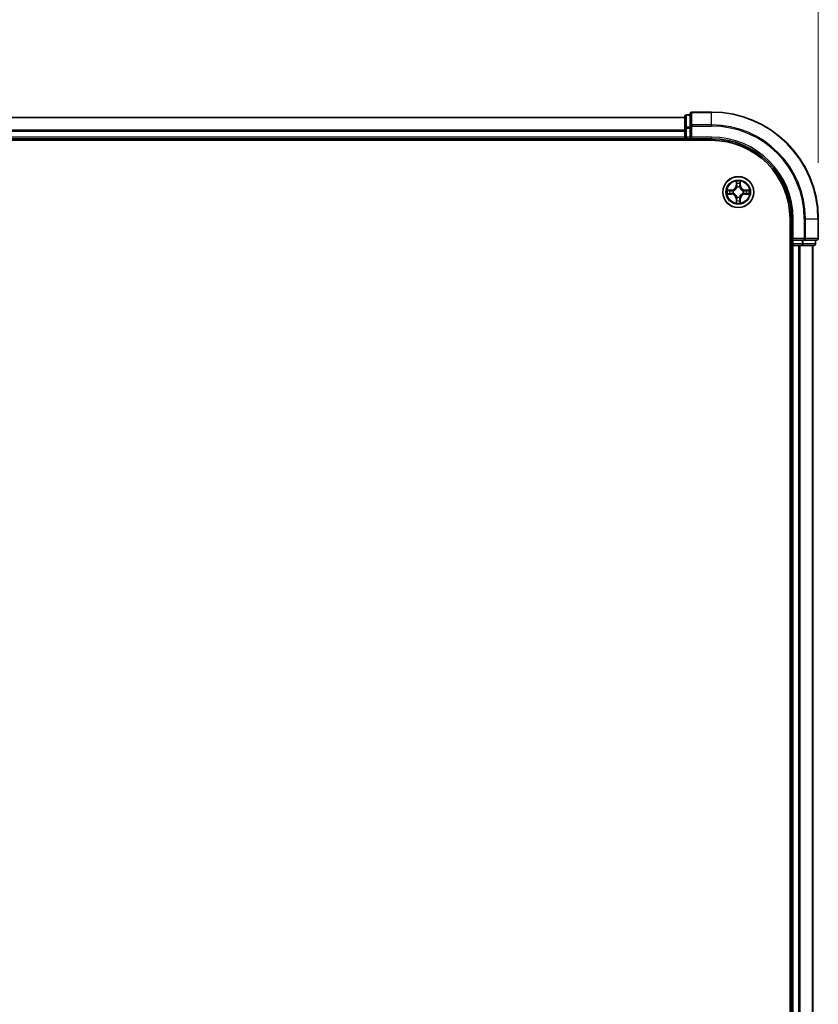
# Model space of a CAD drawing. Units: millimetres. Extents: x 0 to 8522, y 0 to 1967.
# Drawn here: x 1523 to 1673, y 1278 to 1462 of the extents above; entities that cross this region are included whole.
import ezdxf

# ---------------------------------------------------------------- set-up
doc = ezdxf.new("R2010")
doc.units = ezdxf.units.MM
doc.header["$LTSCALE"] = 0.666667
doc.layers.get('Defpoints').update_dxf_attribs({"lineweight": 25})
for name, color, linetype, lineweight in [('Dimension (ISO)', 7, 'Continuous', 18), ('Dimension (ISO) @ 1', 7, 'Continuous', 18), ('Visible (ISO)', 7, 'Continuous', 35), ('Visible Narrow (ISO)', 7, 'Continuous', 25)]:
    doc.layers.add(name, color=color, linetype=linetype, lineweight=lineweight)
doc.styles.add('Note Text (TK)', font='MS PGothic.ttf')
doc.dimstyles.new('Default - Method 1b (TK)', dxfattribs={"dimscale": 0.666667, "dimtxt": 2.5, "dimasz": 2.5, "dimexe": 1, "dimexo": 1.5, "dimgap": 1, "dimtad": 1, "dimtoh": 1, "dimrnd": 1e-08, "dimdsep": 46, "dimtxsty": 'Note Text (TK)', "dimcen": 0.09, "dimdle": 5, "dimclrd": 100, "dimclre": 100, "dimclrt": 7, "dimadec": 1, "dimazin": 1, "dimtfac": 1, "dimtmove": 0, "dimatfit": 3, "dimfxl": 1, "dimtolj": 1, "dimlwd": -1, "dimlwe": -1, "dimarcsym": 0})

# ---------------------------------------------------------------- blocks, each defined once
blk = doc.blocks.new('*D33')
at = {"layer": 'Defpoints', "color": 0}
for p in [(1672.84, 1557.94), (1242.84, 1424.94), (1672.84, 1424.94)]:
    blk.add_point(p, dxfattribs=at)
at = {"layer": 'Dimension (ISO)', "color": 100}
for p, q in [((1242.84, 1435.44), (1242.84, 1564.94)), ((1672.84, 1435.44), (1672.84, 1564.94)), ((1260.34, 1557.94), (1655.34, 1557.94))]:
    blk.add_line(p, q, dxfattribs=at)
for points in [[(1260.34, 1560.86), (1260.34, 1555.03), (1242.84, 1557.94)], [(1655.34, 1560.86), (1655.34, 1555.03), (1672.84, 1557.94)]]:
    blk.add_solid(points, dxfattribs=at)
at = {"layer": 'Dimension (ISO)', "color": 7, "insert": (1411.76, 1573.69), "char_height": 17.5, "attachment_point": 4, "style": 'Note Text (TK)'}
blk.add_mtext('\\A1;430±0.8', dxfattribs=at)

msp = doc.modelspace()

# ---------------------------------------------------------------- linework, layer by layer
at = {"layer": 'Visible (ISO)'}
for p, q in [((1652.84341, 1444.94336), (1649.14341, 1444.94336)), ((1647.84341, 1443.94336), (1267.84341, 1443.94336)), ((1647.84341, 1444.14336), (1647.84341, 1441.902)), ((1648.84341, 1444.44336), (1648.14341, 1444.44336)), ((1648.84341, 1444.64336), (1648.84341, 1442.30285)), ((1647.84341, 1441.902), (1647.84341, 1441.52646)), ((1647.84341, 1441.30285), (1647.84341, 1441.52646)), ((1647.84341, 1441.30285), (1647.84341, 1440.24336)), ((1648.84341, 1442.30285), (1648.84341, 1441.902)), ((1648.84341, 1440.24336), (1648.84341, 1441.902)), ((1262.84341, 1439.64336), (1652.84341, 1439.64336)), ((1647.84341, 1439.94336), (1267.84341, 1439.94336)), ((1647.84341, 1439.94336), (1647.84341, 1440.24336)), ((1647.84341, 1439.94336), (1647.84341, 1439.64336)), ((1648.14341, 1439.94336), (1648.84341, 1439.94336)), ((1648.84341, 1439.94336), (1649.14341, 1440.24336)), ((1648.84341, 1440.24336), (1648.84341, 1439.94336)), ((1648.84341, 1439.94336), (1652.84341, 1439.94336)), ((1667.54341, 1424.94336), (1667.54341, 1034.94336)), ((1667.84341, 1424.94336), (1667.84341, 1420.94336)), ((1672.84341, 1421.24336), (1672.84341, 1424.94336)), ((1668.14341, 1421.24336), (1667.84341, 1420.94336)), ((1667.84341, 1420.94336), (1667.84341, 1420.24336)), ((1667.84341, 1420.94336), (1668.14341, 1420.94336)), ((1669.80204, 1420.94336), (1668.14341, 1420.94336)), ((1669.80204, 1420.94336), (1670.2029, 1420.94336)), ((1670.2029, 1420.94336), (1672.54341, 1420.94336)), ((1672.34341, 1420.24336), (1672.34341, 1420.94336)), ((1667.54341, 1419.94336), (1667.84341, 1419.94336)), ((1668.14341, 1419.94336), (1667.84341, 1419.94336)), ((1667.84341, 1039.94336), (1667.84341, 1419.94336)), ((1668.14341, 1419.94336), (1669.2029, 1419.94336)), ((1669.4265, 1419.94336), (1669.2029, 1419.94336)), ((1669.4265, 1419.94336), (1669.80204, 1419.94336)), ((1669.80204, 1419.94336), (1672.04341, 1419.94336)), ((1671.84341, 1039.94336), (1671.84341, 1419.94336))]:
    msp.add_line(p, q, dxfattribs=at)
msp.add_circle((1657.84341, 1429.94336), 2.9, dxfattribs=at)
for centre, radius, start, end in [((1649.14341, 1444.64336), 0.3, 90, 180), ((1652.84341, 1424.94336), 20, 0, 90), ((1648.14341, 1444.14336), 0.3, 90, 180), ((1648.14341, 1440.24336), 0.3, 180, 270), ((1652.84341, 1424.94336), 15, 0, 90), ((1652.84341, 1424.94336), 14.7, 0, 90), ((1657.84341, 1429.94336), 1.2295, 169.1867335, 169.1872833), ((1657.84341, 1429.94336), 1.2295, 167.0616044, 167.0634047), ((1657.84341, 1429.94336), 1.2295, 102.9365953, 102.9383956), ((1657.84341, 1429.94336), 1.2295, 100.8127167, 100.8132665), ((1657.84341, 1429.94336), 1.2295, 79.1867335, 79.1872833), ((1657.84341, 1429.94336), 1.2295, 77.0616044, 77.0634047), ((1657.84341, 1429.94336), 1.2295, 12.9365953, 12.9383956), ((1657.84341, 1429.94336), 1.2295, 10.8127167, 10.8132665), ((1657.84341, 1429.94336), 1.2295, 190.8127167, 190.8132665), ((1657.84341, 1429.94336), 1.2295, 192.9365953, 192.9383956), ((1657.84341, 1429.94336), 1.2295, 257.0616044, 257.0634047), ((1657.84341, 1429.94336), 1.2295, 259.1867335, 259.1872833), ((1657.84341, 1429.94336), 1.2295, 280.8127167, 280.8132665), ((1657.84341, 1429.94336), 1.2295, 282.9365953, 282.9383956), ((1657.84341, 1429.94336), 1.2295, 347.0616044, 347.0634047), ((1657.84341, 1429.94336), 1.2295, 349.1867335, 349.1872833), ((1672.54341, 1421.24336), 0.3, 270, 0), ((1668.14341, 1420.24336), 0.3, 180, 270), ((1672.04341, 1420.24336), 0.3, 270, 0)]:
    msp.add_arc(centre, radius, start, end, dxfattribs=at)
for points, knots in [([(1657.54287, 1431.70207), (1657.54083, 1431.78344), (1657.49485, 1431.87463), (1657.45383, 1431.96422), (1657.4534, 1431.96515), (1657.45296, 1431.96609)], [0, 0, 0, 0, 0.03205597372, 0.03205597372, 0.03239430317, 0.03239430317, 0.03239430317, 0.03239430317]), ([(1657.45296, 1431.96609), (1657.45318, 1431.96506), (1657.4534, 1431.96403), (1657.45557, 1431.95361), (1657.45755, 1431.9442), (1657.45953, 1431.93478)], [-0.032394303167, -0.032394303167, -0.032394303167, -0.032394303167, -0.032055973721, -0.032055973721, -0.028972758337, -0.028972758337, -0.028972758337, -0.028972758337]), ([(1658.23386, 1431.96609), (1658.23342, 1431.96515), (1658.23299, 1431.96422), (1658.23225, 1431.96261), (1658.23195, 1431.96194), (1658.23164, 1431.96128)], [-0.0003383294466, -0.0003383294466, -0.0003383294466, -0.0003383294466, 0, 0, 0.0002415179139, 0.0002415179139, 0.0002415179139, 0.0002415179139]), ([(1658.23277, 1431.96089), (1658.23291, 1431.96159), (1658.23306, 1431.9623), (1658.23342, 1431.96403), (1658.23364, 1431.96506), (1658.23386, 1431.96609)], [-0.0002305990761, -0.0002305990761, -0.0002305990761, -0.0002305990761, 0, 0, 0.0003383294466, 0.0003383294466, 0.0003383294466, 0.0003383294466]), ([(1655.82588, 1430.33272), (1655.82518, 1430.33287), (1655.82448, 1430.33301), (1655.82274, 1430.33337), (1655.82172, 1430.33359), (1655.82069, 1430.33381)], [-0.0002305990761, -0.0002305990761, -0.0002305990761, -0.0002305990761, 0, 0, 0.0003383294466, 0.0003383294466, 0.0003383294466, 0.0003383294466]), ([(1655.82069, 1430.33381), (1655.82162, 1430.33338), (1655.82256, 1430.33294), (1655.82416, 1430.33221), (1655.82483, 1430.3319), (1655.8255, 1430.33159)], [-0.0003383294466, -0.0003383294466, -0.0003383294466, -0.0003383294466, 0, 0, 0.000241517914, 0.000241517914, 0.000241517914, 0.000241517914]), ([(1659.60212, 1430.2439), (1659.68348, 1430.24594), (1659.77468, 1430.29193), (1659.86426, 1430.33294), (1659.8652, 1430.33338), (1659.86613, 1430.33381)], [0, 0, 0, 0, 0.03205597372, 0.03205597372, 0.03239430317, 0.03239430317, 0.03239430317, 0.03239430317]), ([(1659.86613, 1430.33381), (1659.8651, 1430.33359), (1659.86408, 1430.33337), (1659.85366, 1430.3312), (1659.84425, 1430.32922), (1659.83483, 1430.32724)], [-0.032394303167, -0.032394303167, -0.032394303167, -0.032394303167, -0.032055973721, -0.032055973721, -0.028972758337, -0.028972758337, -0.028972758337, -0.028972758337]), ([(1656.0847, 1429.64282), (1656.00334, 1429.64079), (1655.91214, 1429.5948), (1655.82256, 1429.55378), (1655.82162, 1429.55335), (1655.82069, 1429.55292)], [0, 0, 0, 0, 0.03205597372, 0.03205597372, 0.03239430317, 0.03239430317, 0.03239430317, 0.03239430317]), ([(1655.82069, 1429.55292), (1655.82172, 1429.55313), (1655.82274, 1429.55335), (1655.83316, 1429.55552), (1655.84257, 1429.5575), (1655.85199, 1429.55948)], [-0.032394303167, -0.032394303167, -0.032394303167, -0.032394303167, -0.032055973721, -0.032055973721, -0.028972758337, -0.028972758337, -0.028972758337, -0.028972758337]), ([(1658.14395, 1428.18466), (1658.14599, 1428.10329), (1658.19197, 1428.01209), (1658.23299, 1427.92251), (1658.23342, 1427.92157), (1658.23386, 1427.92064)], [0, 0, 0, 0, 0.03205597372, 0.03205597372, 0.03239430317, 0.03239430317, 0.03239430317, 0.03239430317]), ([(1659.86094, 1429.55401), (1659.86164, 1429.55386), (1659.86234, 1429.55371), (1659.86408, 1429.55335), (1659.8651, 1429.55313), (1659.86613, 1429.55292)], [-0.0002305990761, -0.0002305990761, -0.0002305990761, -0.0002305990761, 0, 0, 0.0003383294466, 0.0003383294466, 0.0003383294466, 0.0003383294466]), ([(1659.86613, 1429.55292), (1659.8652, 1429.55335), (1659.86426, 1429.55378), (1659.86266, 1429.55452), (1659.86199, 1429.55482), (1659.86132, 1429.55513)], [-0.0003383294466, -0.0003383294466, -0.0003383294466, -0.0003383294466, 0, 0, 0.000241517914, 0.000241517914, 0.000241517914, 0.000241517914]), ([(1657.45405, 1427.92583), (1657.45391, 1427.92513), (1657.45376, 1427.92443), (1657.4534, 1427.9227), (1657.45318, 1427.92167), (1657.45296, 1427.92064)], [-0.0002305990761, -0.0002305990761, -0.0002305990761, -0.0002305990761, 0, 0, 0.0003383294466, 0.0003383294466, 0.0003383294466, 0.0003383294466]), ([(1657.45296, 1427.92064), (1657.4534, 1427.92157), (1657.45383, 1427.92251), (1657.45457, 1427.92411), (1657.45487, 1427.92478), (1657.45518, 1427.92545)], [-0.0003383294466, -0.0003383294466, -0.0003383294466, -0.0003383294466, 0, 0, 0.0002415179139, 0.0002415179139, 0.0002415179139, 0.0002415179139]), ([(1658.23386, 1427.92064), (1658.23364, 1427.92167), (1658.23342, 1427.9227), (1658.23125, 1427.93311), (1658.22927, 1427.94252), (1658.22729, 1427.95195)], [-0.032394303167, -0.032394303167, -0.032394303167, -0.032394303167, -0.032055973721, -0.032055973721, -0.028972758337, -0.028972758337, -0.028972758337, -0.028972758337])]:
    msp.add_open_spline(points, degree=3, knots=knots, dxfattribs=at)
for points in [[(1657.45953, 1431.93478), (1657.47814, 1431.84621), (1657.4968, 1431.75639), (1657.49771, 1431.67575)], [(1659.83483, 1430.32724), (1659.74626, 1430.30863), (1659.65644, 1430.28997), (1659.5758, 1430.28906)], [(1655.85199, 1429.55948), (1655.94056, 1429.57809), (1656.03038, 1429.59676), (1656.11102, 1429.59767)], [(1658.22729, 1427.95195), (1658.20868, 1428.04051), (1658.19002, 1428.13033), (1658.18911, 1428.21098)]]:
    msp.add_open_spline(points, degree=3, dxfattribs=at)
at = {"layer": 'Visible Narrow (ISO)'}
for p, q in [((1649.14341, 1444.94336), (1649.14341, 1444.87383)), ((1649.14341, 1442.53332), (1649.14341, 1444.87383)), ((1649.14341, 1444.87383), (1652.84341, 1444.87383)), ((1652.84341, 1444.87383), (1652.84341, 1444.94336)), ((1652.84341, 1442.53332), (1652.84341, 1444.87383)), ((1647.84341, 1443.87383), (1267.84341, 1443.87383)), ((1648.14341, 1444.44336), (1648.14341, 1444.37383)), ((1648.14341, 1442.13246), (1648.14341, 1444.37383)), ((1648.14341, 1444.37383), (1648.84341, 1444.37383)), ((1647.84341, 1441.53332), (1267.84341, 1441.53332)), ((1647.84341, 1441.30285), (1267.84341, 1441.30285)), ((1647.84341, 1441.902), (1648.14341, 1441.902)), ((1648.14341, 1442.13246), (1648.14341, 1441.902)), ((1648.84341, 1442.13246), (1648.14341, 1442.13246)), ((1648.14341, 1440.24336), (1648.14341, 1441.902)), ((1648.14341, 1441.902), (1648.84341, 1441.902)), ((1648.84341, 1442.30285), (1649.14341, 1442.30285)), ((1649.14341, 1442.53332), (1649.14341, 1442.30285)), ((1652.84341, 1442.53332), (1649.14341, 1442.53332)), ((1649.14341, 1442.30285), (1652.84341, 1442.30285)), ((1649.14341, 1440.24336), (1649.14341, 1442.30285)), ((1652.84341, 1442.53332), (1652.84341, 1442.30285)), ((1647.84341, 1440.24336), (1267.84341, 1440.24336)), ((1647.84341, 1440.24336), (1648.14341, 1440.24336)), ((1648.14341, 1440.24336), (1648.14341, 1439.94336)), ((1648.84341, 1440.24336), (1648.14341, 1440.24336)), ((1648.14341, 1439.64336), (1648.14341, 1439.94336)), ((1652.84341, 1440.24336), (1649.14341, 1440.24336)), ((1652.84341, 1440.24336), (1652.84341, 1439.94336)), ((1657.45296, 1431.96609), (1657.43936, 1431.18656)), ((1658.24746, 1431.18656), (1658.23386, 1431.96609)), ((1656.60021, 1430.34742), (1655.82069, 1430.33381)), ((1656.11102, 1430.28906), (1656.60108, 1430.29761)), ((1656.60235, 1430.22498), (1656.30045, 1430.27362)), ((1656.60108, 1430.29761), (1656.60021, 1430.34742)), ((1656.60108, 1430.29761), (1656.60235, 1430.22498)), ((1656.9065, 1430.18989), (1656.92712, 1430.18447)), ((1657.48916, 1431.18569), (1657.43936, 1431.18656)), ((1657.48916, 1431.18569), (1657.49771, 1431.67575)), ((1657.48916, 1431.18569), (1657.56179, 1431.18442)), ((1657.51315, 1431.48632), (1657.56179, 1431.18442)), ((1657.60231, 1430.85966), (1657.59688, 1430.88027)), ((1658.08994, 1430.88027), (1658.08451, 1430.85966)), ((1658.12503, 1431.18442), (1658.17367, 1431.48632)), ((1658.19766, 1431.18569), (1658.12503, 1431.18442)), ((1658.18911, 1431.67575), (1658.19766, 1431.18569)), ((1658.19766, 1431.18569), (1658.24746, 1431.18656)), ((1658.7597, 1430.18447), (1658.78032, 1430.18989)), ((1659.08574, 1430.29761), (1659.08447, 1430.22498)), ((1659.38637, 1430.27362), (1659.08447, 1430.22498)), ((1659.08574, 1430.29761), (1659.08661, 1430.34742)), ((1659.08574, 1430.29761), (1659.5758, 1430.28906)), ((1659.86613, 1430.33381), (1659.08661, 1430.34742)), ((1655.82069, 1429.55292), (1656.60021, 1429.53931)), ((1656.60108, 1429.58911), (1656.11102, 1429.59767)), ((1656.30045, 1429.61311), (1656.60235, 1429.66175)), ((1656.60108, 1429.58911), (1656.60021, 1429.53931)), ((1656.60108, 1429.58911), (1656.60235, 1429.66175)), ((1656.92712, 1429.70226), (1656.9065, 1429.69684)), ((1657.48916, 1428.70103), (1657.43936, 1428.70016)), ((1657.43936, 1428.70016), (1657.45296, 1427.92064)), ((1657.48916, 1428.70103), (1657.56179, 1428.7023)), ((1657.49771, 1428.21098), (1657.48916, 1428.70103)), ((1657.56179, 1428.7023), (1657.51315, 1428.4004)), ((1657.59688, 1429.00646), (1657.60231, 1429.02707)), ((1658.08451, 1429.02707), (1658.08994, 1429.00646)), ((1658.17367, 1428.4004), (1658.12503, 1428.7023)), ((1658.19766, 1428.70103), (1658.12503, 1428.7023)), ((1658.19766, 1428.70103), (1658.18911, 1428.21098)), ((1658.19766, 1428.70103), (1658.24746, 1428.70016)), ((1658.23386, 1427.92064), (1658.24746, 1428.70016)), ((1658.78032, 1429.69684), (1658.7597, 1429.70226)), ((1659.08447, 1429.66175), (1659.38637, 1429.61311)), ((1659.08574, 1429.58911), (1659.08447, 1429.66175)), ((1659.5758, 1429.59767), (1659.08574, 1429.58911)), ((1659.08574, 1429.58911), (1659.08661, 1429.53931)), ((1659.08661, 1429.53931), (1659.86613, 1429.55292)), ((1668.14341, 1424.94336), (1667.84341, 1424.94336)), ((1668.14341, 1421.24336), (1668.14341, 1424.94336)), ((1670.2029, 1424.94336), (1670.2029, 1421.24336)), ((1670.43336, 1424.94336), (1670.2029, 1424.94336)), ((1670.43336, 1421.24336), (1670.43336, 1424.94336)), ((1670.43336, 1424.94336), (1672.77388, 1424.94336)), ((1672.77388, 1424.94336), (1672.77388, 1421.24336)), ((1672.77388, 1424.94336), (1672.84341, 1424.94336)), ((1670.2029, 1421.24336), (1668.14341, 1421.24336)), ((1668.14341, 1420.24336), (1668.14341, 1420.94336)), ((1669.80204, 1420.94336), (1669.80204, 1420.24336)), ((1670.03251, 1420.24336), (1670.03251, 1420.94336)), ((1670.2029, 1421.24336), (1670.2029, 1420.94336)), ((1670.2029, 1421.24336), (1670.43336, 1421.24336)), ((1672.77388, 1421.24336), (1670.43336, 1421.24336)), ((1672.27388, 1420.94336), (1672.27388, 1420.24336)), ((1672.77388, 1421.24336), (1672.84341, 1421.24336)), ((1667.84341, 1420.24336), (1667.54341, 1420.24336)), ((1667.84341, 1420.24336), (1668.14341, 1420.24336)), ((1668.14341, 1420.24336), (1668.14341, 1419.94336)), ((1669.80204, 1420.24336), (1668.14341, 1420.24336)), ((1668.14341, 1039.94336), (1668.14341, 1419.94336)), ((1669.2029, 1039.94336), (1669.2029, 1419.94336)), ((1669.43336, 1039.94336), (1669.43336, 1419.94336)), ((1669.80204, 1420.24336), (1669.80204, 1419.94336)), ((1669.80204, 1420.24336), (1670.03251, 1420.24336)), ((1672.27388, 1420.24336), (1670.03251, 1420.24336)), ((1671.77388, 1039.94336), (1671.77388, 1419.94336)), ((1672.27388, 1420.24336), (1672.34341, 1420.24336))]:
    msp.add_line(p, q, dxfattribs=at)
for radius in [2.86769, 2.30915, 2.14146]:
    msp.add_circle((1657.84341, 1429.94336), radius, dxfattribs=at)
for centre, radius, start, end in [((1652.84341, 1424.94336), 19.93047, 0, 90), ((1652.84341, 1424.94336), 17.58995, 0, 90), ((1652.84341, 1424.94336), 17.35949, 0, 90), ((1652.84341, 1424.94336), 15.3, 0, 90), ((1657.84341, 1429.94336), 2.06006, 79.0745817, 100.9254183), ((1657.84341, 1429.94336), 2.06006, 169.0745817, 190.9254183), ((1657.84341, 1429.94336), 1.61218, 169.6924792, 190.3075208), ((1656.5853, 1431.20147), 0.85418, 271, 359), ((1656.5853, 1431.20147), 0.90399, 271, 359), ((1657.84341, 1429.94336), 0.9688, 165.2580441, 194.7419559), ((1657.84341, 1429.94336), 0.94748, 165.2580441, 194.7419559), ((1657.84341, 1429.94336), 1.61218, 79.6924792, 100.3075208), ((1657.84341, 1429.94336), 0.9688, 75.2580441, 104.7419559), ((1657.84341, 1429.94336), 0.94748, 75.2580441, 104.7419559), ((1659.10152, 1431.20147), 0.90399, 181, 269), ((1659.10152, 1431.20147), 0.85418, 181, 269), ((1657.84341, 1429.94336), 0.94748, 345.2580441, 14.7419559), ((1657.84341, 1429.94336), 0.9688, 345.2580441, 14.7419559), ((1657.84341, 1429.94336), 1.61218, 349.6924792, 10.3075208), ((1657.84341, 1429.94336), 2.06006, 349.0745817, 10.9254183), ((1656.5853, 1428.68526), 0.85418, 1, 89), ((1656.5853, 1428.68526), 0.90399, 1, 89), ((1657.84341, 1429.94336), 1.61218, 259.6924792, 280.3075208), ((1657.84341, 1429.94336), 0.9688, 255.2580441, 284.7419559), ((1657.84341, 1429.94336), 0.94748, 255.2580441, 284.7419559), ((1659.10152, 1428.68526), 0.90399, 91, 179), ((1659.10152, 1428.68526), 0.85418, 91, 179), ((1657.84341, 1429.94336), 2.06006, 259.0745817, 280.9254183)]:
    msp.add_arc(centre, radius, start, end, dxfattribs=at)
for centre, major_axis, ratio, start_param, end_param in [((1649.14341, 1444.64336), (-0.3, 0), 0.76822128, 4.71238898, 6.283185307), ((1648.14341, 1444.14336), (-0.3, 0), 0.76822128, 4.71238898, 6.283185307), ((1648.14341, 1441.902), (-0.3, 0), 0.76822128, 4.71238898, 6.283185307), ((1649.14341, 1442.30285), (-0.3, 0), 0.76822128, 4.71238898, 6.283185307), ((1656.11189, 1430.23926), (0.002, 0.04996), 0.548506655, 0.104424734, 1.499606902), ((1655.91054, 1430.25419), (0.4402, 0.00194), 0.086733588, 0.48228184, 1.097537717), ((1656.30132, 1430.22382), (0.00795, 0.04936), 0.895740182, 0.197319494, 1.552742616), ((1656.60322, 1430.17518), (0.00795, 0.04936), 0.895720538, 0.197301699, 1.54834765), ((1656.94982, 1430.17849), (-0.00905, 0.04917), 0.876846413, 0.18229136, 1.179902188), ((1656.94982, 1430.17849), (-0.01491, 0.04772), 0.410701227, 0.095735791, 1.318687473), ((1657.54752, 1431.67488), (-0.04996, -0.002), 0.548506655, 4.783578405, 6.178760573), ((1657.53258, 1431.87624), (0.00194, 0.4402), 0.086733588, 2.044054937, 2.659310813), ((1657.56296, 1431.48545), (-0.04936, -0.00795), 0.895740182, 4.730442692, 6.085865813), ((1657.60828, 1430.83696), (-0.04917, 0.00905), 0.876846415, 5.103283132, 6.100893958), ((1657.60828, 1430.83696), (-0.04772, 0.01491), 0.410701226, 4.964497834, 6.187449516), ((1657.61159, 1431.18355), (-0.04936, -0.00795), 0.895720538, 4.734837657, 6.085883608), ((1658.07523, 1431.18355), (0.04936, -0.00795), 0.895720538, 0.197301699, 1.54834765), ((1658.07854, 1430.83696), (0.04772, 0.01491), 0.410701227, 0.095735791, 1.318687473), ((1658.07854, 1430.83696), (0.04917, 0.00905), 0.876846413, 0.18229136, 1.179902188), ((1658.12386, 1431.48545), (0.04936, -0.00795), 0.895740182, 0.197319494, 1.552742616), ((1658.1393, 1431.67488), (0.04996, -0.002), 0.548506655, 0.104424734, 1.499606902), ((1658.15424, 1431.87624), (0.00194, -0.4402), 0.086733588, 0.48228184, 1.097537717), ((1658.737, 1430.17849), (0.00905, 0.04917), 0.876846415, 5.103283132, 6.100893958), ((1658.737, 1430.17849), (0.01491, 0.04772), 0.410701226, 4.964497834, 6.187449516), ((1659.0836, 1430.17518), (-0.00795, 0.04936), 0.895720538, 4.734837657, 6.085883608), ((1659.77628, 1430.25419), (0.4402, -0.00194), 0.086733588, 2.044054937, 2.659310813), ((1659.3855, 1430.22382), (-0.00795, 0.04936), 0.895740182, 4.730442692, 6.085865813), ((1659.57493, 1430.23926), (-0.002, 0.04996), 0.548506655, 4.783578405, 6.178760573), ((1656.11189, 1429.64747), (0.002, -0.04996), 0.548506655, 4.783578405, 6.178760573), ((1655.91054, 1429.63254), (0.4402, -0.00194), 0.086733588, 5.18564759, 5.800903467), ((1656.30132, 1429.66291), (0.00795, -0.04936), 0.895740182, 4.730442692, 6.085865813), ((1656.60322, 1429.71155), (0.00795, -0.04936), 0.895720538, 4.734837657, 6.085883608), ((1656.94982, 1429.70823), (-0.00905, -0.04917), 0.876846415, 5.103283132, 6.100893958), ((1656.94982, 1429.70823), (-0.01491, -0.04772), 0.410701226, 4.964497834, 6.187449516), ((1657.53258, 1428.01049), (0.00194, -0.4402), 0.086733588, 3.623874494, 4.239130371), ((1657.54752, 1428.21185), (-0.04996, 0.002), 0.548506655, 0.104424734, 1.499606902), ((1657.56296, 1428.40127), (-0.04936, 0.00795), 0.895740182, 0.197319494, 1.552742616), ((1657.60828, 1429.04977), (-0.04917, -0.00905), 0.876846413, 0.18229136, 1.179902188), ((1657.60828, 1429.04977), (-0.04772, -0.01491), 0.410701227, 0.095735791, 1.318687473), ((1657.61159, 1428.70317), (-0.04936, 0.00795), 0.895720538, 0.197301699, 1.54834765), ((1658.07523, 1428.70317), (0.04936, 0.00795), 0.895720538, 4.734837657, 6.085883608), ((1658.07854, 1429.04977), (0.04772, -0.01491), 0.410701226, 4.964497834, 6.187449516), ((1658.07854, 1429.04977), (0.04917, -0.00905), 0.876846415, 5.103283132, 6.100893958), ((1658.12386, 1428.40127), (0.04936, 0.00795), 0.895740182, 4.730442692, 6.085865813), ((1658.1393, 1428.21185), (0.04996, 0.002), 0.548506655, 4.783578405, 6.178760573), ((1658.15424, 1428.01049), (0.00194, 0.4402), 0.086733588, 5.18564759, 5.800903467), ((1658.737, 1429.70823), (0.01491, -0.04772), 0.410701227, 0.095735791, 1.318687473), ((1658.737, 1429.70823), (0.00905, -0.04917), 0.876846413, 0.18229136, 1.179902188), ((1659.0836, 1429.71155), (-0.00795, -0.04936), 0.895720538, 0.197301699, 1.54834765), ((1659.3855, 1429.66291), (-0.00795, -0.04936), 0.895740182, 0.197319494, 1.552742616), ((1659.77628, 1429.63254), (0.4402, 0.00194), 0.086733588, 3.623874494, 4.239130371), ((1659.57493, 1429.64747), (-0.002, -0.04996), 0.548506655, 0.104424734, 1.499606902), ((1670.2029, 1421.24336), (0, -0.3), 0.76822128, 0, 1.570796327), ((1672.54341, 1421.24336), (0, -0.3), 0.76822128, 0, 1.570796327), ((1669.80204, 1420.24336), (0, -0.3), 0.76822128, 0, 1.570796327), ((1672.04341, 1420.24336), (0, -0.3), 0.76822128, 0, 1.570796327)]:
    msp.add_ellipse(centre, major_axis=major_axis, ratio=ratio, start_param=start_param, end_param=end_param, dxfattribs=at)
for points in [[(1658.23164, 1431.96128), (1658.19128, 1431.87326), (1658.14597, 1431.78282), (1658.14395, 1431.70207)], [(1658.18911, 1431.67575), (1658.19011, 1431.76434), (1658.21253, 1431.86399), (1658.23277, 1431.96089)], [(1655.8255, 1430.33159), (1655.91351, 1430.29123), (1656.00395, 1430.24592), (1656.0847, 1430.2439)], [(1656.11102, 1430.28906), (1656.02244, 1430.29006), (1655.92278, 1430.31248), (1655.82588, 1430.33272)], [(1656.0847, 1430.2439), (1656.15827, 1430.24206), (1656.21869, 1430.23794), (1656.25725, 1430.23183)], [(1656.25725, 1430.23183), (1656.35789, 1430.21568), (1656.45854, 1430.19953), (1656.55919, 1430.18341)], [(1656.55919, 1430.18341), (1656.67109, 1430.16548), (1656.78536, 1430.16526), (1656.9065, 1430.18989)], [(1656.9331, 1430.22541), (1656.81782, 1430.20509), (1656.70882, 1430.20686), (1656.60235, 1430.22498)], [(1657.55494, 1431.52952), (1657.54883, 1431.56809), (1657.54471, 1431.62851), (1657.54287, 1431.70207)], [(1657.60336, 1431.22758), (1657.58724, 1431.32824), (1657.5711, 1431.42888), (1657.55494, 1431.52952)], [(1657.56179, 1431.18442), (1657.57991, 1431.07795), (1657.58168, 1430.96895), (1657.56136, 1430.85367)], [(1657.59688, 1430.88027), (1657.62151, 1431.00141), (1657.62129, 1431.11568), (1657.60336, 1431.22758)], [(1658.08345, 1431.22758), (1658.06553, 1431.11568), (1658.06531, 1431.00141), (1658.08994, 1430.88027)], [(1658.13188, 1431.52952), (1658.11572, 1431.42888), (1658.09958, 1431.32824), (1658.08345, 1431.22758)], [(1658.12546, 1430.85367), (1658.10514, 1430.96895), (1658.10691, 1431.07795), (1658.12503, 1431.18442)], [(1658.14395, 1431.70207), (1658.14211, 1431.62851), (1658.13799, 1431.56809), (1658.13188, 1431.52952)], [(1659.08447, 1430.22498), (1658.978, 1430.20686), (1658.869, 1430.20509), (1658.75372, 1430.22541)], [(1658.78032, 1430.18989), (1658.90146, 1430.16526), (1659.01573, 1430.16548), (1659.12763, 1430.18341)], [(1659.12763, 1430.18341), (1659.22828, 1430.19953), (1659.32893, 1430.21568), (1659.42957, 1430.23183)], [(1659.42957, 1430.23183), (1659.46813, 1430.23794), (1659.52855, 1430.24206), (1659.60212, 1430.2439)], [(1656.25725, 1429.65489), (1656.21869, 1429.64879), (1656.15827, 1429.64466), (1656.0847, 1429.64282)], [(1656.55919, 1429.70332), (1656.45854, 1429.68719), (1656.35789, 1429.67105), (1656.25725, 1429.65489)], [(1656.9065, 1429.69684), (1656.78536, 1429.72146), (1656.67109, 1429.72124), (1656.55919, 1429.70332)], [(1656.60235, 1429.66175), (1656.70882, 1429.67986), (1656.81782, 1429.68163), (1656.9331, 1429.66131)], [(1657.49771, 1428.21098), (1657.49671, 1428.12239), (1657.47429, 1428.02274), (1657.45405, 1427.92583)], [(1657.45518, 1427.92545), (1657.49554, 1428.01347), (1657.54085, 1428.1039), (1657.54287, 1428.18466)], [(1657.54287, 1428.18466), (1657.54471, 1428.25822), (1657.54883, 1428.31864), (1657.55494, 1428.35721)], [(1657.55494, 1428.35721), (1657.5711, 1428.45785), (1657.58724, 1428.55849), (1657.60336, 1428.65914)], [(1657.56136, 1429.03305), (1657.58168, 1428.91778), (1657.57991, 1428.80877), (1657.56179, 1428.7023)], [(1657.60336, 1428.65914), (1657.62129, 1428.77105), (1657.62151, 1428.88531), (1657.59688, 1429.00646)], [(1658.08994, 1429.00646), (1658.06531, 1428.88531), (1658.06553, 1428.77105), (1658.08345, 1428.65914)], [(1658.08345, 1428.65914), (1658.09958, 1428.55849), (1658.11572, 1428.45785), (1658.13188, 1428.35721)], [(1658.12503, 1428.7023), (1658.10691, 1428.80877), (1658.10514, 1428.91778), (1658.12546, 1429.03305)], [(1658.13188, 1428.35721), (1658.13799, 1428.31864), (1658.14211, 1428.25822), (1658.14395, 1428.18466)], [(1658.75372, 1429.66131), (1658.869, 1429.68163), (1658.978, 1429.67986), (1659.08447, 1429.66175)], [(1659.12763, 1429.70332), (1659.01573, 1429.72124), (1658.90146, 1429.72146), (1658.78032, 1429.69684)], [(1659.42957, 1429.65489), (1659.32893, 1429.67105), (1659.22828, 1429.68719), (1659.12763, 1429.70332)], [(1659.60212, 1429.64282), (1659.52855, 1429.64466), (1659.46813, 1429.64879), (1659.42957, 1429.65489)], [(1659.5758, 1429.59767), (1659.66438, 1429.59667), (1659.76404, 1429.57425), (1659.86094, 1429.55401)], [(1659.86132, 1429.55513), (1659.7733, 1429.59549), (1659.68287, 1429.6408), (1659.60212, 1429.64282)]]:
    msp.add_open_spline(points, degree=3, dxfattribs=at)
for points, knots in [([(1656.92712, 1430.18447), (1657.01114, 1430.21177), (1657.1769, 1430.28879), (1657.38819, 1430.47226), (1657.52816, 1430.67235), (1657.58183, 1430.79664), (1657.60231, 1430.85966)], [-0.1748660129, -0.1748660129, -0.1748660129, -0.1748660129, -0.1459953088, -0.1171246048, -0.0954715768, -0.0738185488, -0.0738185488, -0.0738185488, -0.0738185488]), ([(1657.56136, 1430.85367), (1657.54275, 1430.79372), (1657.49386, 1430.67562), (1657.36667, 1430.48778), (1657.17065, 1430.32017), (1657.01304, 1430.25023), (1656.9331, 1430.22541)], [0.0738185488, 0.0738185488, 0.0738185488, 0.0738185488, 0.0954715768, 0.1171246048, 0.1459953088, 0.1748660129, 0.1748660129, 0.1748660129, 0.1748660129]), ([(1658.08451, 1430.85966), (1658.11182, 1430.77563), (1658.18883, 1430.60988), (1658.37231, 1430.39858), (1658.5724, 1430.25861), (1658.69668, 1430.20495), (1658.7597, 1430.18447)], [-0.1748660129, -0.1748660129, -0.1748660129, -0.1748660129, -0.1459953088, -0.1171246048, -0.0954715768, -0.0738185488, -0.0738185488, -0.0738185488, -0.0738185488]), ([(1658.75372, 1430.22541), (1658.69377, 1430.24402), (1658.57566, 1430.29291), (1658.38782, 1430.4201), (1658.22022, 1430.61612), (1658.15027, 1430.77373), (1658.12546, 1430.85367)], [0.0738185488, 0.0738185488, 0.0738185488, 0.0738185488, 0.0954715768, 0.1171246048, 0.1459953088, 0.1748660129, 0.1748660129, 0.1748660129, 0.1748660129]), ([(1657.60231, 1429.02707), (1657.575, 1429.1111), (1657.49799, 1429.27685), (1657.31451, 1429.48815), (1657.11442, 1429.62812), (1656.99014, 1429.68178), (1656.92712, 1429.70226)], [-0.1748660129, -0.1748660129, -0.1748660129, -0.1748660129, -0.1459953088, -0.1171246048, -0.0954715768, -0.0738185488, -0.0738185488, -0.0738185488, -0.0738185488]), ([(1656.9331, 1429.66131), (1656.99305, 1429.6427), (1657.11116, 1429.59381), (1657.299, 1429.46662), (1657.4666, 1429.27061), (1657.53655, 1429.11299), (1657.56136, 1429.03305)], [0.0738185488, 0.0738185488, 0.0738185488, 0.0738185488, 0.0954715768, 0.1171246048, 0.1459953088, 0.1748660129, 0.1748660129, 0.1748660129, 0.1748660129]), ([(1658.7597, 1429.70226), (1658.67567, 1429.67495), (1658.50992, 1429.59794), (1658.29863, 1429.41447), (1658.15866, 1429.21438), (1658.10499, 1429.09009), (1658.08451, 1429.02707)], [-0.1748660129, -0.1748660129, -0.1748660129, -0.1748660129, -0.1459953088, -0.1171246048, -0.0954715768, -0.0738185488, -0.0738185488, -0.0738185488, -0.0738185488]), ([(1658.12546, 1429.03305), (1658.14407, 1429.09301), (1658.19296, 1429.21111), (1658.32015, 1429.39895), (1658.51617, 1429.56655), (1658.67378, 1429.6365), (1658.75372, 1429.66131)], [0.0738185488, 0.0738185488, 0.0738185488, 0.0738185488, 0.0954715768, 0.1171246048, 0.1459953088, 0.1748660129, 0.1748660129, 0.1748660129, 0.1748660129])]:
    msp.add_open_spline(points, degree=3, knots=knots, dxfattribs=at)

# ---------------------------------------------------------------- dimensions: what is measured, and where the dimension line sits
at = {"layer": 'Dimension (ISO) @ 1', "color": 100}
dim = msp.add_linear_dim(base=(1672.84341, 1557.94336), p1=(1242.84341, 1424.94336), p2=(1672.84341, 1424.94336), angle=180, dimstyle='Default - Method 1b (TK)', override={"dimscale": 1, "dimtxt": 17.5, "dimasz": 17.5, "dimexe": 7, "dimexo": 10.5, "dimgap": 7, "dimdec": 2, "dimcen": 0.63, "dimtol": 1, "dimlim": 0, "dimtp": 0.8, "dimtm": 0.8, "dimtdec": 2, "dimtix": 0, "dimtofl": 0, "dimtmove": 0, "dimatfit": 1}, dxfattribs=at)
dim.commit()
dim.dimension.update_dxf_attribs({"geometry": '*D33', "text_midpoint": (1457.84341, 1557.94336), "dimtype": 128})

doc.saveas('drawing.dxf')
